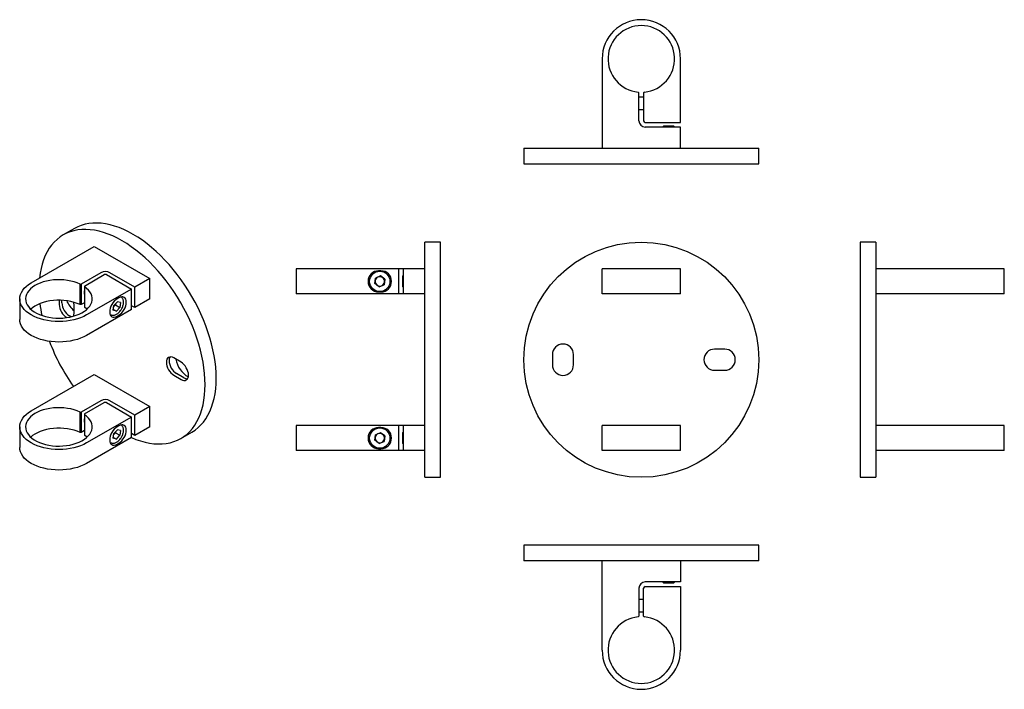
# Model space of a CAD drawing. Units: millimetres. Extents: x 0 to 628, y 2 to 429.
import ezdxf

# ---------------------------------------------------------------- set-up
doc = ezdxf.new("R2010")
doc.units = ezdxf.units.MM

msp = doc.modelspace()

# ---------------------------------------------------------------- linework, layer by layer
at = {"color": 7, "linetype": 'Continuous', "lineweight": 25}
for p, q in [((371.32, 404.27), (371.32, 347.27)), ((421.32, 363.77), (421.32, 404.27)), ((394.82, 382.57), (394.28, 383.12)), ((394.82, 364.77), (394.82, 382.57)), ((397.82, 379.92), (394.82, 379.92)), ((398.33, 383.11), (397.82, 382.53)), ((397.82, 382.53), (397.82, 364.77)), ((394.82, 371.92), (397.82, 371.92)), ((398.82, 363.77), (421.32, 363.77)), ((421.32, 360.77), (398.82, 360.77)), ((410.51, 361.37), (409.91, 360.77)), ((411.66, 361.37), (410.51, 361.37)), ((417.13, 361.37), (411.66, 361.37)), ((417.73, 360.77), (417.13, 361.37)), ((421.32, 347.27), (421.32, 360.77)), ((321.32, 347.27), (321.32, 337.27)), ((321.32, 347.27), (396.32, 347.27)), ((396.32, 347.27), (471.32, 347.27)), ((471.32, 337.27), (471.32, 347.27)), ((321.32, 337.27), (396.32, 337.27)), ((396.32, 337.27), (471.32, 337.27)), ((34.51, 296.01), (27.44, 291.93)), ((6.95, 261.27), (47.26, 284.54)), ((47.26, 284.54), (82.61, 264.13)), ((268.08, 287.28), (258.08, 287.28)), ((258.08, 137.28), (258.08, 287.28)), ((268.08, 137.28), (268.08, 287.28)), ((545.97, 287.28), (535.97, 287.28)), ((535.97, 287.28), (535.97, 137.28)), ((545.97, 287.28), (545.97, 137.28)), ((176.08, 270.28), (176.08, 254.28)), ((201.08, 270.28), (176.08, 270.28)), ((241.58, 270.28), (201.08, 270.28)), ((241.58, 254.28), (241.58, 270.28)), ((244.58, 270.28), (241.58, 270.28)), ((244.58, 254.28), (244.58, 270.28)), ((258.08, 270.28), (244.58, 270.28)), ((371.32, 254.28), (371.32, 270.28)), ((421.32, 270.28), (371.32, 270.28)), ((421.32, 254.28), (421.32, 270.28)), ((602.97, 270.28), (545.97, 270.28)), ((627.97, 270.28), (602.97, 270.28)), ((627.97, 254.28), (627.97, 270.28)), ((51.5, 267.8), (38.91, 260.54)), ((41.06, 259.33), (53.62, 266.58)), ((55.04, 266.58), (70.95, 257.4)), ((73.07, 258.62), (57.16, 267.8)), ((82.61, 264.13), (73.07, 258.62)), ((82.61, 251.07), (82.61, 264.13)), ((226.22, 260.94), (226.67, 264.39)), ((229.88, 265.73), (226.67, 264.39)), ((230.18, 269.03), (228.68, 269.03)), ((232.64, 263.62), (229.88, 265.73)), ((244.58, 266.19), (243.98, 265.59)), ((243.98, 265.59), (243.98, 258.97)), ((38.14, 260.54), (38.91, 260.54)), ((38.14, 247.47), (38.14, 260.54)), ((38.91, 260.54), (38.91, 247.47)), ((41.06, 259.33), (41.01, 258.89)), ((41.01, 258.89), (41.01, 245.82)), ((73.07, 245.56), (73.07, 258.62)), ((228.99, 258.83), (226.22, 260.94)), ((228.99, 258.83), (232.19, 260.17)), ((232.64, 263.62), (232.19, 260.17)), ((243.98, 258.97), (244.58, 258.37)), ((70.95, 257.4), (42.31, 240.86)), ((62.88, 251.72), (61.82, 251.11)), ((64.33, 252.27), (64.29, 252.29)), ((70.95, 244.33), (70.95, 257.4)), ((201.08, 254.28), (176.08, 254.28)), ((241.58, 254.28), (201.08, 254.28)), ((228.68, 255.53), (230.18, 255.53)), ((244.58, 254.28), (241.58, 254.28)), ((258.08, 254.28), (244.58, 254.28)), ((421.32, 254.28), (371.32, 254.28)), ((602.97, 254.28), (545.97, 254.28)), ((627.97, 254.28), (602.97, 254.28)), ((-0.37, 251.07), (-0.37, 238)), ((24.81, 250.27), (24.81, 247.49)), ((26.57, 248.51), (26.57, 250.22)), ((34.35, 241.98), (34.35, 247.29)), ((38.91, 247.47), (38.14, 247.47)), ((41.01, 248.68), (38.91, 247.47)), ((59.38, 243.91), (59.69, 246.91)), ((59.61, 246.12), (59.64, 246.15)), ((59.64, 246.15), (60.77, 247.35)), ((61.96, 249.31), (59.69, 246.91)), ((60.85, 248.14), (60.77, 247.35)), ((60.77, 247.35), (63.6, 245.72)), ((61.33, 243.31), (63.6, 245.72)), ((63.92, 248.71), (61.96, 249.31)), ((63.92, 248.71), (63.6, 245.72)), ((73.07, 245.56), (70.95, 246.78)), ((82.61, 251.07), (73.07, 245.56)), ((70.95, 244.33), (42.31, 227.8)), ((57.26, 241.34), (57.83, 241.01)), ((61.33, 243.31), (59.38, 243.91)), ((59.43, 244.41), (61.33, 243.31)), ((61.82, 240.09), (62.88, 240.7)), ((339.57, 215.53), (339.57, 209.03)), ((353.07, 209.03), (353.07, 215.53)), ((449.57, 219.03), (443.07, 219.03)), ((102.59, 210.75), (97.99, 213.4)), ((6.95, 179.62), (47.26, 202.89)), ((47.26, 202.89), (82.61, 182.48)), ((97.99, 202.38), (102.59, 199.73)), ((104.36, 200.75), (99.76, 203.4)), ((443.07, 205.53), (449.57, 205.53)), ((51.5, 186.15), (38.91, 178.88)), ((41.06, 177.67), (53.62, 184.93)), ((55.04, 184.93), (70.95, 175.74)), ((73.07, 176.97), (57.16, 186.15)), ((82.61, 182.48), (73.07, 176.97)), ((82.61, 169.41), (82.61, 182.48)), ((38.14, 178.88), (38.91, 178.88)), ((38.14, 165.82), (38.14, 178.88)), ((38.91, 178.88), (38.91, 165.82)), ((41.06, 177.67), (41.01, 177.23)), ((41.01, 177.23), (41.01, 164.17)), ((73.07, 163.9), (73.07, 176.97)), ((70.95, 175.74), (42.31, 159.21)), ((62.88, 170.07), (61.82, 169.45)), ((64.33, 170.61), (64.29, 170.63)), ((70.95, 162.68), (70.95, 175.74)), ((176.08, 170.28), (176.08, 154.28)), ((201.08, 170.28), (176.08, 170.28)), ((241.58, 170.28), (201.08, 170.28)), ((241.58, 154.28), (241.58, 170.28)), ((244.58, 170.28), (241.58, 170.28)), ((244.58, 154.28), (244.58, 170.28)), ((258.08, 170.28), (244.58, 170.28)), ((371.32, 154.28), (371.32, 170.28)), ((421.32, 170.28), (371.32, 170.28)), ((421.32, 154.28), (421.32, 170.28)), ((602.97, 170.28), (545.97, 170.28)), ((627.97, 170.28), (602.97, 170.28)), ((627.97, 154.28), (627.97, 170.28)), ((-0.37, 169.41), (-0.37, 156.35)), ((38.91, 165.82), (38.14, 165.82)), ((41.01, 167.03), (38.91, 165.82)), ((59.38, 162.26), (59.69, 165.25)), ((59.61, 164.47), (59.64, 164.49)), ((59.64, 164.49), (60.77, 165.69)), ((61.96, 167.65), (59.69, 165.25)), ((60.85, 166.48), (60.77, 165.69)), ((60.77, 165.69), (63.6, 164.06)), ((61.33, 161.66), (63.6, 164.06)), ((63.92, 167.06), (61.96, 167.65)), ((63.92, 167.06), (63.6, 164.06)), ((73.07, 163.9), (70.95, 165.13)), ((82.61, 169.41), (73.07, 163.9)), ((102.43, 162.02), (109.5, 166.1)), ((226.22, 160.94), (226.67, 164.39)), ((229.88, 165.73), (226.67, 164.39)), ((230.18, 169.03), (228.68, 169.03)), ((232.64, 163.62), (229.88, 165.73)), ((232.64, 163.62), (232.19, 160.17)), ((244.58, 166.19), (243.98, 165.59)), ((243.98, 165.59), (243.98, 158.97)), ((70.95, 162.68), (42.31, 146.14)), ((57.26, 159.68), (57.83, 159.35)), ((61.33, 161.66), (59.38, 162.26)), ((59.43, 162.76), (61.33, 161.66)), ((61.82, 158.43), (62.88, 159.04)), ((228.99, 158.83), (226.22, 160.94)), ((228.99, 158.83), (232.19, 160.17)), ((243.98, 158.97), (244.58, 158.37)), ((201.08, 154.28), (176.08, 154.28)), ((241.58, 154.28), (201.08, 154.28)), ((228.68, 155.53), (230.18, 155.53)), ((244.58, 154.28), (241.58, 154.28)), ((258.08, 154.28), (244.58, 154.28)), ((421.32, 154.28), (371.32, 154.28)), ((602.97, 154.28), (545.97, 154.28)), ((627.97, 154.28), (602.97, 154.28)), ((258.08, 137.28), (268.08, 137.28)), ((535.97, 137.28), (545.97, 137.28)), ((321.32, 93.98), (321.32, 83.98)), ((471.32, 93.98), (321.32, 93.98)), ((471.32, 83.98), (471.32, 93.98)), ((471.32, 83.98), (321.32, 83.98)), ((371.32, 26.98), (371.32, 83.98)), ((421.32, 83.98), (421.32, 70.48)), ((421.32, 70.48), (398.82, 70.48)), ((409.91, 70.48), (410.51, 69.88)), ((410.51, 69.88), (417.13, 69.88)), ((417.13, 69.88), (417.73, 70.48)), ((394.82, 66.48), (394.82, 48.68)), ((397.82, 48.72), (397.82, 66.48)), ((398.82, 67.48), (421.32, 67.48)), ((421.32, 67.48), (421.32, 26.98)), ((397.82, 59.33), (394.82, 59.33)), ((394.82, 51.33), (397.82, 51.33)), ((394.28, 48.13), (394.82, 48.68)), ((397.82, 48.72), (398.33, 48.13))]:
    msp.add_line(p, q, dxfattribs=at)
at = {"color": 7, "linetype": 'Continuous', "lineweight": 25, "flags": 128}
for points in [[(70.93, 162.67), (73.82, 161.47), (76.74, 160.46), (79.62, 159.65), (82.45, 159.06), (85.23, 158.68), (87.95, 158.52), (90.59, 158.57), (93.15, 158.83), (95.62, 159.31), (98, 160.01), (100.27, 160.91), (102.44, 162.02), (104.48, 163.34), (106.4, 164.86), (108.19, 166.57), (109.84, 168.47), (111.35, 170.56), (112.72, 172.82), (113.93, 175.26), (114.99, 177.85), (115.9, 180.6), (116.64, 183.5), (117.22, 186.54), (117.63, 189.7), (117.88, 192.98), (117.97, 196.36), (117.88, 199.84), (117.63, 203.41), (117.22, 207.05), (116.64, 210.76), (115.9, 214.51), (114.99, 218.31), (113.93, 222.13), (112.72, 225.96), (111.35, 229.8), (109.84, 233.64), (108.19, 237.45), (106.4, 241.22), (104.48, 244.96), (102.44, 248.63), (100.27, 252.24), (98, 255.77), (95.62, 259.21), (93.15, 262.54), (90.59, 265.77), (87.95, 268.87), (85.23, 271.84), (82.45, 274.67), (79.62, 277.35), (76.74, 279.87), (73.82, 282.22), (70.87, 284.4), (67.91, 286.4), (64.94, 288.22), (61.96, 289.84), (59, 291.26), (56.05, 292.48), (53.13, 293.49), (50.25, 294.3), (47.42, 294.89), (44.64, 295.27), (41.93, 295.44), (39.28, 295.38), (36.72, 295.12), (34.25, 294.64), (31.87, 293.94), (29.6, 293.04), (27.44, 291.93), (25.39, 290.61), (23.47, 289.1), (21.68, 287.38), (20.03, 285.48), (18.52, 283.39), (17.15, 281.13), (15.94, 278.7), (14.88, 276.1), (13.98, 273.35), (13.23, 270.45), (12.65, 267.42), (12.24, 264.33)], [(109.5, 166.1), (109.51, 166.11), (111.55, 167.42), (113.47, 168.94), (115.26, 170.65), (116.91, 172.55), (118.42, 174.64), (119.79, 176.9), (121, 179.34), (122.06, 181.93), (122.97, 184.69), (123.71, 187.58), (124.29, 190.62), (124.71, 193.78), (124.96, 197.06), (125.04, 200.44), (124.96, 203.93), (124.71, 207.49), (124.29, 211.13), (123.71, 214.84), (122.97, 218.59), (122.06, 222.39), (121, 226.21), (119.79, 230.05), (118.42, 233.89), (116.91, 237.72), (115.26, 241.53), (113.47, 245.31), (111.55, 249.04), (109.51, 252.71), (107.34, 256.32), (105.07, 259.85), (102.7, 263.29), (100.22, 266.62), (97.66, 269.85), (95.02, 272.95), (92.3, 275.92), (89.52, 278.75), (86.69, 281.43), (83.81, 283.95), (80.89, 286.31), (77.94, 288.49), (74.98, 290.49), (72.01, 292.3), (69.03, 293.92), (66.07, 295.34), (63.12, 296.56), (60.21, 297.58), (57.33, 298.38), (54.49, 298.97), (51.71, 299.35), (49, 299.52), (46.35, 299.47), (43.79, 299.2), (41.32, 298.72), (38.94, 298.03), (36.67, 297.12), (34.51, 296.01)], [(42.31, 240.86), (40.49, 239.91), (38.52, 239.07), (36.42, 238.34), (34.2, 237.73), (31.89, 237.26), (29.51, 236.91), (27.08, 236.71), (24.63, 236.64), (22.18, 236.71), (19.75, 236.91), (17.37, 237.26), (15.06, 237.73), (12.85, 238.34), (10.74, 239.07), (8.77, 239.91), (6.95, 240.86), (5.31, 241.91), (3.84, 243.05), (2.58, 244.26), (1.53, 245.55), (0.71, 246.88), (0.11, 248.25), (-0.25, 249.65), (-0.37, 251.07), (-0.25, 252.48), (0.11, 253.88), (0.71, 255.26), (1.53, 256.59), (2.58, 257.87), (3.84, 259.09), (5.31, 260.22), (6.95, 261.27)], [(38.14, 260.54), (36.31, 261.32), (34.35, 261.98), (32.28, 262.51), (30.12, 262.92), (27.9, 263.19), (25.64, 263.32), (23.37, 263.31), (21.12, 263.17), (18.9, 262.88), (16.75, 262.46), (14.69, 261.91), (12.74, 261.24), (10.93, 260.45), (9.28, 259.55), (7.8, 258.56), (6.51, 257.48), (5.43, 256.32), (4.57, 255.11), (3.94, 253.85), (3.54, 252.56), (3.38, 251.26), (3.47, 249.95), (3.8, 248.65), (4.36, 247.38), (5.16, 246.15), (6.18, 244.98), (7.41, 243.88), (8.84, 242.86), (10.44, 241.93), (12.21, 241.11), (14.12, 240.41), (16.15, 239.82), (18.28, 239.36), (20.48, 239.04), (22.73, 238.85), (25, 238.8), (27.26, 238.9), (29.49, 239.13), (31.67, 239.49), (33.77, 239.99), (35.77, 240.62), (37.63, 241.37), (39.35, 242.22), (40.9, 243.18), (42.27, 244.23), (43.43, 245.35), (44.38, 246.54), (45.1, 247.78), (45.59, 249.06), (45.85, 250.37), (45.85, 251.68), (45.62, 252.98), (45.15, 254.26), (44.44, 255.51), (43.51, 256.7), (42.36, 257.83), (41.01, 258.89)], [(62.88, 240.7), (63.82, 241.34), (64.71, 242.17), (65.54, 243.16), (66.26, 244.26), (66.85, 245.44), (67.29, 246.65), (67.57, 247.84), (67.66, 248.96), (67.57, 249.99), (67.29, 250.86), (66.85, 251.56), (66.26, 252.06), (65.54, 252.32), (64.71, 252.36), (63.82, 252.15), (62.88, 251.72)], [(38.14, 247.47), (36.31, 248.25), (34.35, 248.91), (32.28, 249.45), (30.12, 249.85), (27.9, 250.12), (25.64, 250.26), (23.37, 250.25), (21.12, 250.1), (18.9, 249.82), (16.75, 249.4), (14.69, 248.85), (12.74, 248.17), (10.93, 247.38), (9.28, 246.49), (7.8, 245.49), (6.64, 244.54)], [(34.35, 247.29), (34.26, 248.41), (34.16, 248.97)], [(42.62, 244.54), (42.36, 244.77), (41.01, 245.82)], [(61.82, 251.11), (60.89, 250.47), (60, 249.63), (59.17, 248.65), (58.45, 247.55), (57.86, 246.37), (57.41, 245.16), (57.14, 243.97), (57.05, 242.84), (57.14, 241.82), (57.41, 240.94), (57.86, 240.24), (58.45, 239.75), (59.17, 239.48), (60, 239.45), (60.89, 239.65), (61.82, 240.09)], [(32.63, 239.7), (32.28, 239.81), (31.35, 240.24)], [(42.31, 227.8), (40.49, 226.85), (38.52, 226), (36.42, 225.28), (34.2, 224.67), (31.89, 224.19), (29.51, 223.85), (27.08, 223.64), (24.63, 223.57), (22.18, 223.64), (19.75, 223.85), (17.37, 224.19), (15.06, 224.67), (12.85, 225.28), (10.74, 226), (8.77, 226.85), (6.95, 227.8), (5.31, 228.85), (3.84, 229.99), (2.58, 231.2), (1.53, 232.48), (0.71, 233.81), (0.11, 235.19), (-0.25, 236.59), (-0.37, 238)], [(97.99, 213.4), (97.06, 213.84), (96.17, 214.04), (95.34, 214.01), (94.62, 213.74), (94.02, 213.25), (93.58, 212.55), (93.31, 211.67), (93.22, 210.65), (93.31, 209.52), (93.58, 208.33), (94.02, 207.12), (94.62, 205.94), (95.34, 204.84), (96.17, 203.86), (97.06, 203.02), (97.99, 202.38)], [(102.59, 199.73), (103.52, 199.3), (104.42, 199.09), (105.24, 199.13), (105.96, 199.39), (106.56, 199.89), (107, 200.58), (107.27, 201.46), (107.36, 202.48), (107.27, 203.61), (107, 204.8), (106.56, 206.01), (105.96, 207.19), (105.24, 208.29), (104.42, 209.28), (103.52, 210.11), (102.59, 210.75)], [(42.31, 159.21), (40.49, 158.26), (38.52, 157.41), (36.42, 156.69), (34.2, 156.08), (31.89, 155.6), (29.51, 155.26), (27.08, 155.05), (24.63, 154.98), (22.18, 155.05), (19.75, 155.26), (17.37, 155.6), (15.06, 156.08), (12.85, 156.69), (10.74, 157.41), (8.77, 158.26), (6.95, 159.21), (5.31, 160.26), (3.84, 161.4), (2.58, 162.61), (1.53, 163.89), (0.71, 165.22), (0.11, 166.6), (-0.25, 168), (-0.37, 169.41), (-0.25, 170.83), (0.11, 172.23), (0.71, 173.6), (1.53, 174.94), (2.58, 176.22), (3.84, 177.43), (5.31, 178.57), (6.95, 179.62)], [(38.14, 178.88), (36.31, 179.66), (34.35, 180.32), (32.28, 180.86), (30.12, 181.26), (27.9, 181.54), (25.64, 181.67), (23.37, 181.66), (21.12, 181.51), (18.9, 181.23), (16.75, 180.81), (14.69, 180.26), (12.74, 179.58), (10.93, 178.79), (9.28, 177.9), (7.8, 176.9), (6.51, 175.82), (5.43, 174.67), (4.57, 173.46), (3.94, 172.2), (3.54, 170.91), (3.38, 169.6), (3.47, 168.29), (3.8, 166.99), (4.36, 165.73), (5.16, 164.5), (6.18, 163.33), (7.41, 162.23), (8.84, 161.21), (10.44, 160.28), (12.21, 159.46), (14.12, 158.75), (16.15, 158.17), (18.28, 157.71), (20.48, 157.38), (22.73, 157.2), (25, 157.15), (27.26, 157.24), (29.49, 157.47), (31.67, 157.84), (33.77, 158.34), (35.77, 158.97), (37.63, 159.71), (39.35, 160.57), (40.9, 161.53), (42.27, 162.57), (43.43, 163.7), (44.38, 164.89), (45.1, 166.13), (45.59, 167.41), (45.85, 168.71), (45.85, 170.02), (45.62, 171.33), (45.15, 172.61), (44.44, 173.85), (43.51, 175.05), (42.36, 176.18), (41.01, 177.23)], [(62.88, 159.04), (63.82, 159.69), (64.71, 160.52), (65.54, 161.5), (66.26, 162.61), (66.85, 163.78), (67.29, 164.99), (67.57, 166.18), (67.66, 167.31), (67.57, 168.33), (67.29, 169.21), (66.85, 169.91), (66.26, 170.4), (65.54, 170.67), (64.71, 170.7), (63.82, 170.5), (62.88, 170.07)], [(38.14, 165.82), (36.31, 166.6), (34.35, 167.26), (32.28, 167.79), (30.12, 168.2), (27.9, 168.47), (25.64, 168.6), (23.37, 168.6), (21.12, 168.45), (18.9, 168.16), (16.75, 167.74), (14.69, 167.19), (12.74, 166.52), (10.93, 165.73), (9.28, 164.83), (7.8, 163.84), (6.64, 162.88)], [(42.62, 162.88), (42.36, 163.11), (41.01, 164.17)], [(61.82, 169.45), (60.89, 168.81), (60, 167.98), (59.17, 167), (58.45, 165.89), (57.86, 164.71), (57.41, 163.51), (57.14, 162.32), (57.05, 161.19), (57.14, 160.17), (57.41, 159.29), (57.86, 158.59), (58.45, 158.1), (59.17, 157.83), (60, 157.8), (60.89, 158), (61.82, 158.43)], [(42.31, 146.14), (40.49, 145.19), (38.52, 144.35), (36.42, 143.62), (34.2, 143.02), (31.89, 142.54), (29.51, 142.19), (27.08, 141.99), (24.63, 141.92), (22.18, 141.99), (19.75, 142.19), (17.37, 142.54), (15.06, 143.02), (12.85, 143.62), (10.74, 144.35), (8.77, 145.19), (6.95, 146.14), (5.31, 147.19), (3.84, 148.33), (2.58, 149.55), (1.53, 150.83), (0.71, 152.16), (0.11, 153.53), (-0.25, 154.93), (-0.37, 156.35)]]:
    msp.add_lwpolyline(points, dxfattribs=at)
at = {"color": 7, "linetype": 'Continuous', "lineweight": 25}
for centre, radius in [((396.32, 212.28), 75), ((229.43, 262.28), 6.5), ((229.43, 162.28), 6.5)]:
    msp.add_circle(centre, radius, dxfattribs=at)
for centre, radius, start, end in [((396.32, 404.27), 25, 0, 180), ((396.32, 404.27), 21.25, 275.41229, 264.47571), ((398.82, 364.77), 4, 180, 270), ((398.82, 364.77), 1, 180, 270), ((54.33, 262.35), 6.15, 62.60969, 117.39031), ((54.33, 265.22), 1.54, 62.60968, 117.39033), ((228.68, 262.28), 6.75, 90, 270), ((229.43, 262.28), 3.01, 112.61002, 172.61002), ((229.43, 262.28), 3.01, 52.61002, 112.61002), ((230.18, 262.28), 6.75, 270, 90), ((229.43, 262.28), 3.01, 352.61002, 52.61002), ((229.43, 262.28), 3.01, 172.61002, 232.61002), ((229.43, 262.28), 3.01, 232.61002, 292.61002), ((229.43, 262.28), 3.01, 292.61002, 352.61002), ((44.57, 255.21), 3.77, 160.50228, 199.49772), ((104.49, 259.36), 92.67, 186.99421, 191.72181), ((35.01, 247.87), 10.21, 182.15438, 238.66394), ((36.94, 248.98), 10.37, 182.60549, 237.39451), ((44.45, 255.95), 16.01, 202.11123, 230.88565), ((55.95, 249.6), 5.06, 316.88153, 341.79225), ((29.99, 241.83), 4.36, 335.969, 1.96567), ((138.51, 269.43), 128.25, 200.74465, 215.36856), ((346.32, 215.53), 6.75, 0, 180), ((99.06, 211.86), 4.08, 147.54403, 182.66173), ((443.07, 212.28), 6.75, 90, 270), ((449.57, 212.28), 6.75, 270, 90), ((105.35, 212.14), 10.37, 182.60549, 237.39452), ((114.31, 214.77), 15.12, 188.14809, 242.20586), ((346.32, 209.03), 6.75, 180, 0), ((106.56, 204.18), 4.07, 237.34134, 272.45287), ((54.33, 180.69), 6.15, 62.60969, 117.39031), ((54.33, 183.56), 1.54, 62.60968, 117.39033), ((44.57, 173.56), 3.77, 160.50227, 199.49773), ((55.95, 167.95), 5.06, 316.8817, 341.79209), ((228.68, 162.28), 6.75, 90, 270), ((229.43, 162.28), 3.01, 112.61002, 172.61002), ((229.43, 162.28), 3.01, 52.61002, 112.61002), ((230.18, 162.28), 6.75, 270, 90), ((229.43, 162.28), 3.01, 352.61002, 52.61002), ((229.43, 162.28), 3.01, 172.61002, 232.61002), ((229.43, 162.28), 3.01, 232.61002, 292.61002), ((229.43, 162.28), 3.01, 292.61002, 352.61002), ((398.82, 66.48), 4, 90, 180), ((398.82, 66.48), 1, 90, 180), ((396.32, 26.98), 21.25, 95.52429, 84.58771), ((396.32, 26.98), 25, 180, 0)]:
    msp.add_arc(centre, radius, start, end, dxfattribs=at)
for points in [[(57.88, 241.01), (58, 240.94), (58.33, 240.74), (58.98, 240.62), (59.78, 240.64), (60.61, 240.85), (61.47, 241.25), (62.3, 241.82), (62.88, 242.34), (63.31, 242.78), (63.73, 243.27), (64.32, 244.06), (64.91, 245.07), (65.38, 246.14), (65.72, 247.23), (65.9, 248.3), (65.93, 249.33), (65.78, 250.28), (65.48, 251.1), (65, 251.76), (64.59, 252.16), (64.29, 252.28), (64.25, 252.29)], [(57.88, 159.36), (58, 159.29), (58.33, 159.09), (58.98, 158.97), (59.78, 158.98), (60.61, 159.2), (61.47, 159.6), (62.3, 160.17), (62.88, 160.69), (63.31, 161.13), (63.73, 161.61), (64.32, 162.4), (64.91, 163.42), (65.38, 164.49), (65.72, 165.57), (65.9, 166.65), (65.93, 167.68), (65.78, 168.63), (65.48, 169.45), (65, 170.1), (64.59, 170.5), (64.29, 170.62), (64.25, 170.64)]]:
    msp.add_open_spline(points, degree=3, knots=[0, 0, 0, 0, 0.029446, 0.08276, 0.136489, 0.192117, 0.24982, 0.308731, 0.36488, 0.37472, 0.406011, 0.464832, 0.523614, 0.582457, 0.641471, 0.700819, 0.760642, 0.820941, 0.881014, 0.93328, 0.989126, 1, 1, 1, 1], dxfattribs=at)

doc.saveas('drawing.dxf')
